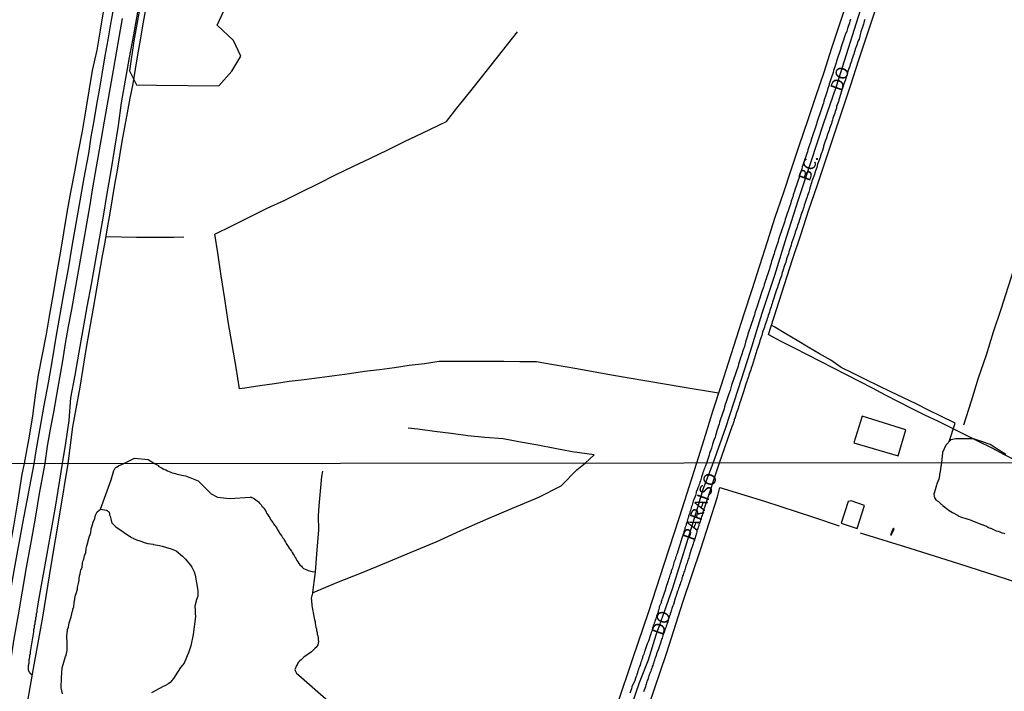
# Model space of a CAD drawing. Units: millimetres. Extents: x 190368 to 195186, y 1654891 to 1660437.
# Drawn here: x 192565 to 192762, y 1655402 to 1655536 of the extents above; entities that cross this region are included whole.
import ezdxf
from ezdxf.enums import TextEntityAlignment as Align

# ---------------------------------------------------------------- set-up
doc = ezdxf.new("R2010")
doc.units = ezdxf.units.MM
for name, color, linetype in [('V-BANHADO', 102, 'Continuous'), ('V-EDIFICACAO', 7, 'Continuous'), ('V-EIXO_DE_LOGRADOURO', 3, 'Continuous'), ('V-LAGOA', 150, 'Continuous'), ('V-LOTE', 1, 'Continuous'), ('V-NOME_DOS_LOGRADOUROS', 7, 'Continuous'), ('V-QUADRA', 21, 'Continuous'), ('V-REFERENCIA', 74, 'Continuous'), ('V-TESTADA', 5, 'Continuous'), ('V-VALETA', 173, 'Continuous'), ('X-LIMITE_1000', 7, 'Continuous')]:
    doc.layers.add(name, color=color, linetype=linetype)

msp = doc.modelspace()

# ---------------------------------------------------------------- linework, layer by layer
at = {"layer": 'V-BANHADO'}
msp.add_lwpolyline([(192589.64, 1655541.13), (192587.94, 1655531.83), (192587.08, 1655525.87), (192588.52, 1655523.04), (192592.49, 1655522.97), (192604.94, 1655522.83), (192607.53, 1655525.8), (192609.34, 1655528.77), (192607.87, 1655531.9), (192604.63, 1655534.98), (192606.01, 1655537.96)], dxfattribs=at)
at = {"layer": 'V-EDIFICACAO'}
for points in [[(192733.56, 1655456.76), (192731.89, 1655451.44), (192740.69, 1655448.84), (192742.27, 1655454.07), (192733.56, 1655456.76)], [(192731.35, 1655439.83), (192730.7, 1655439.7), (192729.33, 1655435.37), (192732.51, 1655434.35), (192734.02, 1655438.92), (192731.35, 1655439.83)], [(192739.75, 1655434.32), (192739.18, 1655433.06), (192739.34, 1655432.96), (192739.93, 1655434.22), (192739.79, 1655434.32)]]:
    msp.add_lwpolyline(points, close=True, dxfattribs=at)
at = {"layer": 'V-EIXO_DE_LOGRADOURO'}
msp.add_lwpolyline([(192687.45, 1655398.84), (192689.03, 1655403.53), (192690.8, 1655408.06), (192692.36, 1655413.07), (192694.05, 1655417.72), (192695.72, 1655422.43), (192697.22, 1655427.38), (192698.74, 1655432.31), (192700.26, 1655437.24), (192701.78, 1655442.17), (192703.76, 1655447.4), (192706.29, 1655454.52), (192708.75, 1655462.15), (192711.21, 1655469.78), (192713.55, 1655477.41), (192716.08, 1655484.99), (192718.42, 1655492.57), (192720.81, 1655500.15), (192723.32, 1655507.7), (192725.83, 1655515.25), (192728.39, 1655522.8), (192730.8, 1655530.38), (192733.21, 1655537.96)], dxfattribs=at)
at = {"layer": 'V-LAGOA'}
for points in [[(192762.25, 1655449.11), (192760.64, 1655450.15), (192759.08, 1655451.1), (192757.41, 1655451.71), (192755.75, 1655452.24), (192754, 1655452.25), (192752.25, 1655452.26), (192751.28, 1655452.08), (192750.24, 1655451.02), (192749.55, 1655449.52), (192749.38, 1655447.43), (192749.3, 1655447.1), (192749.29, 1655446.9), (192749.23, 1655446.84), (192749.19, 1655446.21), (192749.04, 1655445.34), (192748.99, 1655445.21), (192748.97, 1655444.92), (192748.82, 1655444.19), (192748.44, 1655443.25), (192748.39, 1655443.01), (192748.37, 1655442.97), (192748.13, 1655442.05), (192747.86, 1655441.2), (192747.94, 1655440.77), (192748.01, 1655440.43), (192748.27, 1655440.07), (192748.37, 1655439.96), (192748.42, 1655439.94), (192748.5, 1655439.85), (192748.8, 1655439.72), (192749.4, 1655439.15), (192749.53, 1655439.06), (192749.55, 1655438.98), (192749.67, 1655438.89), (192749.7, 1655438.89), (192750.59, 1655438.16), (192750.94, 1655437.93), (192751.28, 1655437.74), (192751.56, 1655437.55), (192751.58, 1655437.55), (192752.56, 1655436.97), (192752.63, 1655436.95), (192752.71, 1655436.88), (192752.8, 1655436.84), (192752.86, 1655436.8), (192753.16, 1655436.65), (192754.45, 1655436.29), (192754.49, 1655436.26), (192754.91, 1655436.11), (192755.34, 1655435.96), (192755.72, 1655435.81), (192756.11, 1655435.69), (192757.59, 1655435.08), (192757.6, 1655435.09), (192757.73, 1655435.04), (192757.99, 1655434.94), (192758.37, 1655434.79), (192758.76, 1655434.55), (192759.14, 1655434.4), (192759.23, 1655434.38), (192760.34, 1655433.89), (192760.68, 1655433.76), (192761.07, 1655433.63), (192761.45, 1655433.49), (192761.83, 1655433.38), (192762.07, 1655433.31)], [(192573.73, 1655401.24), (192573.44, 1655402.47), (192573.52, 1655404.43), (192573.67, 1655406.49), (192574.32, 1655408.71), (192574.42, 1655408.91), (192574.42, 1655408.98), (192574.64, 1655409.96), (192574.63, 1655410.22), (192574.62, 1655410.95), (192574.62, 1655411.26), (192574.62, 1655411.93), (192574.6, 1655412.23), (192574.57, 1655412.91), (192574.65, 1655413.25), (192574.7, 1655414.11), (192574.89, 1655414.58), (192575.06, 1655415.48), (192575.47, 1655416.65), (192575.73, 1655417.87), (192575.75, 1655417.95), (192575.75, 1655418.19), (192575.97, 1655418.64), (192576.07, 1655419.49), (192576.09, 1655419.94), (192576.18, 1655420.15), (192576.18, 1655420.35), (192576.3, 1655420.99), (192576.44, 1655421.33), (192576.73, 1655422.19), (192576.68, 1655422.52), (192576.82, 1655423.08), (192576.88, 1655423.3), (192577.03, 1655423.98), (192577.04, 1655424.24), (192577.09, 1655424.88), (192577.22, 1655425.26), (192577.35, 1655426.07), (192577.64, 1655426.54), (192577.71, 1655427.4), (192577.74, 1655427.5), (192577.78, 1655427.63), (192577.86, 1655427.93), (192577.95, 1655428.21), (192578.14, 1655428.89), (192578.35, 1655429.53), (192578.44, 1655430.26), (192578.5, 1655430.66), (192578.63, 1655431.07), (192578.82, 1655431.8), (192578.82, 1655431.84), (192579.1, 1655432.82), (192579.39, 1655433.45), (192579.47, 1655434.28), (192579.62, 1655434.83), (192579.83, 1655435.56), (192580.21, 1655436.32), (192580.29, 1655437.01), (192580.45, 1655437.29), (192580.51, 1655437.37), (192580.64, 1655437.67), (192581.33, 1655438.17), (192582.5, 1655437.99), (192582.65, 1655437.95), (192582.97, 1655437.65), (192583.01, 1655437.59), (192583.1, 1655437.31), (192583.12, 1655437.05), (192583.22, 1655436.76), (192583.35, 1655436.24), (192583.59, 1655435.4), (192583.62, 1655435.39), (192584.4, 1655434.63), (192587.51, 1655432.55), (192587.82, 1655432.37), (192587.91, 1655432.31), (192588.7, 1655432.01), (192589, 1655431.94), (192589.55, 1655431.75), (192590.03, 1655431.53), (192590.79, 1655431.31), (192591.3, 1655431.24), (192591.82, 1655431.2), (192591.89, 1655431.14), (192593.1, 1655430.9), (192593.61, 1655430.79), (192594.32, 1655430.57), (192595.45, 1655430.26), (192596.45, 1655429.87), (192597.69, 1655428.77), (192597.94, 1655428.51), (192598.29, 1655428.17), (192598.91, 1655427.46), (192599.27, 1655426.99), (192599.46, 1655426.82), (192599.58, 1655426.57), (192600, 1655425.65), (192600.22, 1655424.98), (192600.74, 1655421.95), (192600.74, 1655420.78), (192600.74, 1655420.78), (192600.41, 1655419.91), (192600.42, 1655419.81), (192600.17, 1655418.82), (192600.23, 1655417.91), (192600.21, 1655417.72), (192600.23, 1655417.31), (192600.27, 1655416.74), (192599.85, 1655413.1), (192599.35, 1655410.88), (192598.93, 1655409.68), (192598.05, 1655407.42), (192597.32, 1655406.53), (192595.88, 1655404.35), (192595.26, 1655403.52), (192594.98, 1655403.32), (192594.76, 1655403.17), (192594.27, 1655402.91), (192593.7, 1655402.63), (192592.37, 1655401.9), (192591.47, 1655401.48)]]:
    msp.add_lwpolyline(points, dxfattribs=at)
at = {"layer": 'V-LOTE'}
for points in [[(192714.78, 1655473.13), (192716.39, 1655478.12), (192718, 1655483.11), (192719.63, 1655488.1), (192721.26, 1655493.09), (192722.89, 1655498.08), (192724.57, 1655503.07), (192726.25, 1655508.06), (192727.9, 1655513.05), (192729.62, 1655518.04), (192731.25, 1655523.05), (192732.88, 1655528.06), (192734.51, 1655533.07), (192736.21, 1655538.08), (192737.87, 1655543.11), (192739.5, 1655548.14), (192741.16, 1655553.17), (192742.82, 1655558.2), (192743.73, 1655560.62)], [(192730.62, 1655540.04), (192729.01, 1655535.2), (192727.4, 1655530.36), (192725.86, 1655525.52), (192724.2, 1655520.68), (192722.57, 1655515.84), (192720.96, 1655511), (192719.35, 1655506.16), (192717.77, 1655501.32), (192716.07, 1655496.5), (192714.53, 1655491.68), (192712.99, 1655486.86), (192711.45, 1655482.04), (192709.91, 1655477.22), (192708.37, 1655472.4), (192706.83, 1655467.58), (192705.25, 1655462.76), (192703.67, 1655457.94), (192702.23, 1655453.12), (192700.39, 1655447.4)], [(192574.83, 1655447.31), (192575.8, 1655454.68), (192577.23, 1655462.59), (192578.49, 1655470.5), (192579.92, 1655478.41), (192581.71, 1655488.87), (192582.24, 1655491.62), (192582.73, 1655494.49), (192583.22, 1655497.36), (192583.71, 1655500.23), (192584.2, 1655503.1), (192584.69, 1655505.97), (192585.18, 1655508.84), (192585.67, 1655511.71), (192586.16, 1655514.58), (192586.7, 1655517.47), (192587.26, 1655520.36), (192587.82, 1655523.25), (192588.31, 1655526.16), (192588.8, 1655529.07), (192589.29, 1655531.98), (192589.78, 1655534.89), (192590.31, 1655537.8)], [(192704.79, 1655461.37), (192697.56, 1655462.57), (192690.5, 1655463.81), (192683.41, 1655465.01), (192676.53, 1655466.28), (192669.51, 1655467.48), (192668.42, 1655467.66), (192665.14, 1655467.65), (192661.92, 1655467.73), (192658.65, 1655467.72), (192655.43, 1655467.75), (192652.2, 1655467.74), (192648.97, 1655467.73), (192646.03, 1655467.29), (192643.01, 1655466.92), (192640.09, 1655466.49), (192637.1, 1655466.06), (192634.06, 1655465.7), (192631.09, 1655465.26), (192628.07, 1655464.87), (192625.05, 1655464.48), (192622.03, 1655464.09), (192619.01, 1655463.7), (192616.06, 1655463.29), (192613.18, 1655462.85), (192610.17, 1655462.42), (192609.06, 1655462.27), (192608.42, 1655466.52), (192607.63, 1655471.11), (192606.84, 1655475.7), (192606.17, 1655480.29), (192605.45, 1655484.88), (192604.76, 1655489.45), (192604.14, 1655493.22), (192607.72, 1655494.92), (192611.18, 1655496.65), (192614.64, 1655498.38), (192618.12, 1655500.01), (192621.46, 1655501.67), (192624.87, 1655503.35), (192628.29, 1655505.03), (192631.73, 1655506.71), (192635.26, 1655508.37), (192638.7, 1655510.03), (192642.09, 1655511.71), (192645.57, 1655513.39), (192649.05, 1655515.07), (192650.49, 1655515.74), (192652.51, 1655518.42), (192655.6, 1655522.21), (192658.64, 1655526.05), (192661.68, 1655529.89), (192664.64, 1655533.63)], [(192582.43, 1655492.73), (192588.51, 1655492.62), (192595.98, 1655492.6), (192597.95, 1655492.65)], [(192714.78, 1655473.13), (192717.25, 1655471.77), (192719.97, 1655470.47), (192722.55, 1655469.13), (192725.13, 1655467.79), (192727.73, 1655466.45), (192730.33, 1655465.11), (192732.93, 1655463.77), (192735.53, 1655462.43), (192738.13, 1655461.09), (192740.73, 1655459.75), (192743.33, 1655458.41), (192746.01, 1655457.09), (192748.69, 1655455.77), (192751.37, 1655454.45), (192754.05, 1655453.13), (192756.73, 1655451.81), (192759.41, 1655450.49), (192761.94, 1655449.14), (192773.8, 1655443.12)], [(192566.09, 1655396.06), (192567.93, 1655406.34), (192569.77, 1655416.62), (192571.48, 1655426.9), (192573.19, 1655437.18), (192574.83, 1655447.31)], [(192700.39, 1655447.4), (192696.93, 1655436.54), (192693.88, 1655427.11), (192690.83, 1655417.68), (192687.66, 1655408.29), (192684.49, 1655398.9), (192681.36, 1655389.51), (192678.31, 1655379.96), (192675.14, 1655370.53), (192671.97, 1655361.1), (192668.88, 1655351.63), (192666.44, 1655344.12), (192663.43, 1655334.85), (192660.42, 1655325.54), (192657.41, 1655316.23), (192654.4, 1655306.92), (192651.39, 1655297.89), (192648.38, 1655288.86), (192645.37, 1655279.79), (192642.36, 1655270.56)], [(192653.93, 1655285.72), (192656.93, 1655294.83), (192660.27, 1655305.19), (192663.61, 1655315.55), (192666.95, 1655325.91), (192670.29, 1655336.27), (192673.75, 1655346.55), (192677.13, 1655357.03), (192680.64, 1655367.51), (192684.02, 1655378.03), (192687.4, 1655388.55), (192690.91, 1655398.95), (192694.42, 1655409.35), (192697.76, 1655419.79), (192701.31, 1655430.23), (192704.61, 1655440.67), (192705.11, 1655442.53)], [(192705.11, 1655442.53), (192714.04, 1655439.78), (192723.81, 1655436.58), (192728.9, 1655434.88)], [(192733.12, 1655433.46), (192743.05, 1655430.38), (192752.77, 1655427.3), (192762.49, 1655424.22), (192771.8, 1655421.06), (192779.25, 1655419)]]:
    msp.add_lwpolyline(points, dxfattribs=at)
at = {"layer": 'V-QUADRA'}
for points in [[(192731.18, 1655536.17), (192731.06, 1655535.79), (192730.97, 1655535.47), (192730.57, 1655534.3), (192730.44, 1655533.81), (192730.12, 1655533.03), (192729.93, 1655532.48), (192729.8, 1655532.01), (192729.68, 1655531.63), (192729.55, 1655531.25), (192729.42, 1655530.87), (192729.29, 1655530.48), (192729.17, 1655530.1), (192729.04, 1655529.72), (192728.94, 1655529.34), (192728.81, 1655528.96), (192728.68, 1655528.57), (192728.55, 1655528.19), (192728.43, 1655527.81), (192728.32, 1655527.43), (192728.21, 1655527.05), (192728.09, 1655526.67), (192727.96, 1655526.28), (192727.83, 1655525.9), (192727.7, 1655525.52), (192727.58, 1655525.14), (192727.45, 1655524.76), (192727.32, 1655524.37), (192727.22, 1655523.99), (192727.09, 1655523.61), (192726.96, 1655523.23), (192726.92, 1655523.08), (192726.62, 1655522.13), (192726.52, 1655521.76), (192726.22, 1655520.81), (192726.03, 1655520.28), (192725.9, 1655519.79), (192725.77, 1655519.41), (192725.65, 1655519.03), (192725.52, 1655518.65), (192725.39, 1655518.26), (192725.26, 1655517.84), (192725.14, 1655517.46), (192725.01, 1655517.08), (192724.88, 1655516.7), (192724.75, 1655516.31), (192724.63, 1655515.93), (192724.5, 1655515.55), (192724.37, 1655515.17), (192724.25, 1655514.79), (192724.12, 1655514.4), (192723.99, 1655514.02), (192723.86, 1655513.64), (192723.74, 1655513.26), (192723.7, 1655513.07), (192723.35, 1655512.03), (192723.27, 1655511.71), (192722.87, 1655510.67), (192722.7, 1655510.08), (192722.57, 1655509.69), (192722.46, 1655509.31), (192722.34, 1655508.93), (192722.21, 1655508.55), (192722.06, 1655508.17), (192721.95, 1655507.79), (192721.83, 1655507.4), (192721.7, 1655507.02), (192721.57, 1655506.64), (192721.45, 1655506.26), (192721.32, 1655505.88), (192721.19, 1655505.49), (192721.06, 1655505.11), (192720.98, 1655504.73), (192720.85, 1655504.35), (192720.72, 1655503.97), (192720.6, 1655503.59), (192720.47, 1655503.2), (192720.34, 1655502.82), (192720.22, 1655502.44), (192720.09, 1655502.06), (192720.07, 1655501.99), (192719.77, 1655501.04), (192719.73, 1655500.85), (192719.37, 1655499.81), (192719.37, 1655499.81), (192719.2, 1655499.22), (192719.05, 1655498.83), (192718.92, 1655498.45), (192718.8, 1655498.07), (192718.67, 1655497.69), (192718.54, 1655497.31), (192718.41, 1655496.92), (192718.29, 1655496.54), (192718.16, 1655496.16), (192718.05, 1655495.78), (192717.92, 1655495.4), (192717.8, 1655495.01), (192717.67, 1655494.63), (192717.54, 1655494.25), (192717.41, 1655493.87), (192717.29, 1655493.49), (192717.16, 1655493.11), (192717.1, 1655492.91), (192716.84, 1655492.13), (192716.74, 1655491.73), (192716.4, 1655490.77), (192716.21, 1655490.2), (192716.04, 1655489.67), (192715.91, 1655489.29), (192715.78, 1655488.91), (192715.66, 1655488.52), (192715.57, 1655488.14), (192715.44, 1655487.76), (192715.36, 1655487.38), (192715.23, 1655487), (192715.08, 1655486.61), (192714.98, 1655486.23), (192714.85, 1655485.85), (192714.72, 1655485.47), (192714.59, 1655485.09), (192714.47, 1655484.7), (192714.32, 1655484.28), (192714.21, 1655483.9), (192714.09, 1655483.52), (192713.96, 1655483.14), (192713.87, 1655482.75), (192713.83, 1655482.6), (192713.53, 1655481.84), (192713.39, 1655481.54), (192713.07, 1655480.38), (192712.88, 1655479.84), (192712.75, 1655479.36), (192712.62, 1655478.98), (192712.49, 1655478.6), (192712.37, 1655478.21), (192712.24, 1655477.83), (192712.11, 1655477.45), (192711.98, 1655477.07), (192711.86, 1655476.69), (192711.73, 1655476.3), (192711.6, 1655475.88), (192711.48, 1655475.5), (192711.35, 1655475.12), (192711.22, 1655474.73), (192711.09, 1655474.35), (192710.97, 1655473.97), (192710.84, 1655473.59), (192710.71, 1655473.21), (192710.61, 1655472.83), (192710.48, 1655472.44), (192710.35, 1655472.06), (192710.31, 1655471.87), (192709.99, 1655470.75), (192709.82, 1655470.21), (192709.76, 1655470.04), (192709.42, 1655469.01), (192709.23, 1655468.47), (192709.1, 1655467.99), (192708.97, 1655467.61), (192708.84, 1655467.22), (192708.72, 1655466.8), (192708.59, 1655466.42), (192708.46, 1655466.04), (192708.34, 1655465.65), (192708.21, 1655465.27), (192708.08, 1655464.89), (192707.95, 1655464.51), (192707.83, 1655464.13), (192707.7, 1655463.75), (192707.57, 1655463.36), (192707.44, 1655462.98), (192707.38, 1655462.71), (192707.17, 1655461.91), (192706.94, 1655461.41), (192706.79, 1655461.09), (192706.36, 1655459.67), (192706.17, 1655459.12), (192706.04, 1655458.65), (192705.92, 1655458.27), (192705.79, 1655457.89), (192705.66, 1655457.51), (192705.54, 1655457.13), (192705.41, 1655456.75), (192705.28, 1655456.36), (192705.15, 1655455.98), (192705.15, 1655455.98), (192705.03, 1655455.6), (192704.92, 1655455.22), (192704.81, 1655454.84), (192704.69, 1655454.45), (192704.58, 1655454.07), (192704.45, 1655453.69), (192704.33, 1655453.31), (192704.2, 1655452.93), (192704.12, 1655452.54), (192704.1, 1655452.44), (192703.84, 1655451.78), (192703.63, 1655451.19), (192703.63, 1655451.16), (192703.39, 1655450.38), (192703.2, 1655449.85), (192703.05, 1655449.36), (192702.93, 1655448.98), (192702.8, 1655448.6), (192702.67, 1655448.22), (192702.39, 1655447.4), (192702.2, 1655446.84), (192702.07, 1655446.58), (192702.01, 1655446.33), (192701.88, 1655446.03), (192701.82, 1655445.77), (192701.71, 1655445.52), (192701.63, 1655445.22), (192701.54, 1655444.96), (192701.43, 1655444.66), (192701.33, 1655444.4), (192701.26, 1655444.11), (192701.2, 1655443.85), (192701.09, 1655443.55), (192700.99, 1655443.29), (192700.9, 1655442.99), (192700.79, 1655442.7), (192700.71, 1655442.44), (192700.58, 1655442.05), (192700.37, 1655441.56), (192700.34, 1655441.46), (192700.3, 1655441.22), (192700.19, 1655440.94), (192699.77, 1655439.81), (192699.77, 1655439.79), (192699.7, 1655439.53), (192699.62, 1655439.28), (192699.53, 1655438.98), (192699.45, 1655438.72), (192699.36, 1655438.46), (192699.3, 1655438.21), (192699.19, 1655437.91), (192699.1, 1655437.65), (192699.06, 1655437.4), (192698.96, 1655437.1), (192698.85, 1655436.84), (192698.8, 1655436.58), (192698.72, 1655436.33), (192698.59, 1655436.03), (192698.55, 1655435.77), (192698.48, 1655435.52), (192698.38, 1655435.22), (192698.33, 1655434.96), (192698.23, 1655434.7), (192698.12, 1655434.45), (192698.08, 1655434.15), (192697.97, 1655433.89), (192697.86, 1655433.64), (192697.82, 1655433.34), (192697.72, 1655433.08), (192697.63, 1655432.82), (192697.48, 1655432.4), (192697.08, 1655431.05), (192697.03, 1655430.86), (192696.92, 1655430.47), (192696.54, 1655429.34), (192696.54, 1655429.32), (192696.45, 1655429.06), (192696.37, 1655428.81), (192696.24, 1655428.51), (192696.24, 1655428.51), (192696.2, 1655428.25), (192696.09, 1655428), (192695.98, 1655427.7), (192695.92, 1655427.44), (192695.81, 1655427.18), (192695.75, 1655426.93), (192695.66, 1655426.63), (192695.6, 1655426.37), (192695.51, 1655426.12), (192695.39, 1655425.82), (192695.34, 1655425.56), (192695.22, 1655425.26), (192695.11, 1655425.01), (192695, 1655424.71), (192694.94, 1655424.45), (192694.83, 1655424.15), (192694.75, 1655423.89), (192694.68, 1655423.64), (192694.55, 1655423.29), (192694.43, 1655422.91), (192694.07, 1655421.74), (192693.98, 1655421.39), (192693.62, 1655420.41), (192693.59, 1655420.31), (192693.51, 1655420.05), (192693.38, 1655419.75), (192693.34, 1655419.49), (192693.21, 1655419.19), (192693.1, 1655418.9), (192692.99, 1655418.64), (192692.97, 1655418.38), (192692.91, 1655418.13), (192692.78, 1655417.83), (192692.74, 1655417.57), (192692.61, 1655417.27), (192692.52, 1655417.01), (192692.44, 1655416.76), (192692.35, 1655416.5), (192692.27, 1655416.25), (192692.14, 1655415.95), (192692.1, 1655415.69), (192691.97, 1655415.39), (192691.88, 1655415.13), (192691.75, 1655414.88), (192691.71, 1655414.62), (192691.61, 1655414.37), (192691.54, 1655414.07), (192691.48, 1655413.81), (192691.37, 1655413.51), (192691.28, 1655413.25), (192691.16, 1655412.87), (192690.8, 1655411.78), (192690.73, 1655411.65), (192690.58, 1655411.25), (192690.18, 1655410.07), (192690.15, 1655410.01), (192690.05, 1655409.71), (192689.98, 1655409.45), (192689.87, 1655409.2), (192689.77, 1655408.9), (192689.66, 1655408.64), (192689.62, 1655408.38), (192689.51, 1655408.13), (192689.4, 1655407.83), (192689.32, 1655407.57), (192689.23, 1655407.32), (192689.13, 1655407.02), (192689.02, 1655406.76), (192688.96, 1655406.5), (192688.85, 1655406.25), (192688.74, 1655405.95), (192688.66, 1655405.69), (192688.64, 1655405.44), (192688.51, 1655405.14), (192688.4, 1655404.88), (192688.29, 1655404.62), (192688.21, 1655404.37), (192688.08, 1655403.94), (192687.51, 1655402.68), (192687.5, 1655402.66), (192687.4, 1655402.27), (192687.1, 1655401.4)], [(192734.09, 1655536.13), (192733.96, 1655535.79), (192733.83, 1655535.45), (192733.79, 1655535.21), (192733.73, 1655535), (192733.73, 1655534.96), (192733.69, 1655534.81), (192733.67, 1655534.75), (192733.6, 1655534.62), (192733.62, 1655534.6), (192733.29, 1655533.64), (192733.22, 1655533.37), (192732.9, 1655532.16), (192732.73, 1655531.84), (192732.6, 1655531.54), (192732.5, 1655531.21), (192732.37, 1655530.87), (192732.29, 1655530.53), (192732.16, 1655530.19), (192732.03, 1655529.85), (192731.95, 1655529.51), (192731.84, 1655529.17), (192731.71, 1655528.83), (192731.59, 1655528.49), (192731.48, 1655528.15), (192731.38, 1655527.81), (192731.27, 1655527.47), (192731.14, 1655527.13), (192731.06, 1655526.79), (192730.95, 1655526.45), (192730.82, 1655526.11), (192730.82, 1655526.11), (192730.69, 1655525.77), (192730.61, 1655525.44), (192730.51, 1655525.1), (192730.38, 1655524.76), (192730.25, 1655524.42), (192730.17, 1655524.08), (192730.06, 1655523.74), (192729.93, 1655523.4), (192729.83, 1655523.06), (192729.68, 1655522.59), (192729.4, 1655521.81), (192729.36, 1655521.57), (192729.21, 1655521.11), (192728.9, 1655520.24), (192728.85, 1655520.09), (192728.77, 1655519.75), (192728.66, 1655519.41), (192728.53, 1655519.07), (192728.43, 1655518.73), (192728.38, 1655518.39), (192728.26, 1655518.05), (192728.13, 1655517.71), (192728.04, 1655517.37), (192727.94, 1655517.03), (192727.81, 1655516.7), (192727.68, 1655516.36), (192727.58, 1655516.02), (192727.49, 1655515.68), (192727.37, 1655515.34), (192727.24, 1655515), (192727.13, 1655514.66), (192727.03, 1655514.32), (192726.92, 1655513.98), (192726.79, 1655513.64), (192726.66, 1655513.3), (192726.54, 1655512.96), (192726.47, 1655512.66), (192726.32, 1655512.26), (192726.16, 1655511.77), (192725.82, 1655510.78), (192725.77, 1655510.59), (192725.52, 1655509.71), (192725.46, 1655509.57), (192725.33, 1655509.23), (192725.2, 1655508.89), (192725.12, 1655508.55), (192724.99, 1655508.21), (192724.88, 1655507.87), (192724.75, 1655507.53), (192724.63, 1655507.19), (192724.52, 1655506.85), (192724.44, 1655506.51), (192724.31, 1655506.17), (192724.18, 1655505.83), (192724.1, 1655505.49), (192723.99, 1655505.15), (192723.86, 1655504.82), (192723.74, 1655504.48), (192723.61, 1655504.14), (192723.5, 1655503.8), (192723.42, 1655503.46), (192723.29, 1655503.12), (192723.21, 1655502.78), (192723.08, 1655502.44), (192722.97, 1655502.1), (192722.85, 1655501.59), (192722.57, 1655500.93), (192722.51, 1655500.66), (192722.36, 1655500.15), (192722.06, 1655499.32), (192721.96, 1655498.96), (192721.85, 1655498.62), (192721.74, 1655498.28), (192721.64, 1655497.98), (192721.53, 1655497.65), (192721.43, 1655497.31), (192721.3, 1655496.97), (192721.19, 1655496.63), (192721.09, 1655496.29), (192720.96, 1655495.95), (192720.85, 1655495.61), (192720.72, 1655495.27), (192720.62, 1655494.93), (192720.51, 1655494.59), (192720.41, 1655494.25), (192720.28, 1655493.91), (192720.17, 1655493.57), (192720.09, 1655493.23), (192719.96, 1655492.85), (192719.83, 1655492.44), (192719.43, 1655491.39), (192719.32, 1655490.98), (192719.01, 1655490.07), (192718.98, 1655489.97), (192718.88, 1655489.63), (192718.8, 1655489.29), (192718.69, 1655488.95), (192718.56, 1655488.61), (192718.43, 1655488.27), (192718.33, 1655487.93), (192718.33, 1655487.93), (192718.24, 1655487.59), (192718.12, 1655487.25), (192717.99, 1655486.91), (192717.9, 1655486.57), (192717.78, 1655486.23), (192717.67, 1655485.89), (192717.56, 1655485.55), (192717.48, 1655485.21), (192717.39, 1655484.87), (192717.27, 1655484.54), (192717.14, 1655484.2), (192717.01, 1655483.86), (192716.95, 1655483.52), (192716.82, 1655483.18), (192716.69, 1655482.84), (192716.59, 1655482.5), (192716.44, 1655482.03), (192716.08, 1655481.08), (192715.97, 1655480.59), (192715.62, 1655479.59), (192715.55, 1655479.32), (192715.42, 1655478.98), (192715.32, 1655478.64), (192715.19, 1655478.3), (192715.1, 1655477.96), (192714.98, 1655477.62), (192714.87, 1655477.28), (192714.76, 1655476.94), (192714.66, 1655476.6), (192714.53, 1655476.3), (192714.45, 1655475.96), (192714.32, 1655475.63), (192714.21, 1655475.29), (192714.09, 1655474.95), (192714, 1655474.61), (192713.89, 1655474.27), (192713.77, 1655473.93), (192713.64, 1655473.59), (192713.53, 1655473.25), (192713.45, 1655472.91), (192713.32, 1655472.57), (192713.21, 1655472.23), (192713.11, 1655471.89), (192713, 1655471.55), (192712.88, 1655471.15), (192712.75, 1655470.74), (192712.41, 1655469.79), (192712.35, 1655469.52), (192712.09, 1655468.64), (192712.03, 1655468.41), (192711.9, 1655468.07), (192711.79, 1655467.73), (192711.71, 1655467.39), (192711.58, 1655467.06), (192711.46, 1655466.72), (192711.37, 1655466.38), (192711.26, 1655466.04), (192711.14, 1655465.7), (192711.01, 1655465.36), (192710.9, 1655465.02), (192710.8, 1655464.68), (192710.69, 1655464.34), (192710.56, 1655464), (192710.5, 1655463.7), (192710.37, 1655463.36), (192710.24, 1655462.96), (192710.1, 1655462.52), (192709.72, 1655461.47), (192709.61, 1655461.07), (192709.29, 1655460.03), (192709.29, 1655460.01), (192709.12, 1655459.67), (192709.04, 1655459.33), (192708.93, 1655458.99), (192708.82, 1655458.65), (192708.72, 1655458.32), (192708.59, 1655457.98), (192708.46, 1655457.64), (192708.38, 1655457.3), (192708.27, 1655456.96), (192708.17, 1655456.62), (192708.15, 1655456.55), (192708.1, 1655456.45), (192708.08, 1655456.4), (192708.08, 1655456.28), (192708.04, 1655456.23), (192707.97, 1655456.13), (192707.95, 1655455.87), (192707.87, 1655455.74), (192707.83, 1655455.57), (192707.83, 1655455.56), (192707.83, 1655455.47), (192707.76, 1655455.36), (192707.74, 1655455.3), (192707.7, 1655455.22), (192707.68, 1655455.02), (192707.63, 1655455.02), (192707.57, 1655454.92), (192707.57, 1655454.84), (192704.98, 1655447.4), (192701.97, 1655438.34), (192701.88, 1655438.27), (192701.86, 1655438.21), (192701.84, 1655438.08), (192701.82, 1655438.01), (192701.8, 1655437.95), (192701.75, 1655437.87), (192701.75, 1655437.74), (192701.71, 1655437.61), (192701.65, 1655437.4), (192701.62, 1655437.18), (192701.52, 1655436.93), (192701.45, 1655436.71), (192701.37, 1655436.46), (192701.28, 1655436.2), (192701.24, 1655435.99), (192701.13, 1655435.73), (192701.07, 1655435.52), (192700.98, 1655435.3), (192700.9, 1655435.05), (192700.86, 1655434.83), (192700.77, 1655434.58), (192700.68, 1655434.32), (192700.62, 1655434.11), (192700.51, 1655433.85), (192700.47, 1655433.64), (192700.39, 1655433.42), (192700.34, 1655433.17), (192700.3, 1655432.95), (192700.21, 1655432.7), (192700.13, 1655432.44), (192700.04, 1655432.23), (192700, 1655431.97), (192699.92, 1655431.76), (192699.85, 1655431.54), (192699.74, 1655431.29), (192699.68, 1655431.05), (192699.23, 1655429.75), (192699.19, 1655429.64), (192698.93, 1655428.77), (192698.89, 1655428.42), (192698.78, 1655428.17), (192698.7, 1655427.95), (192698.63, 1655427.7), (192698.55, 1655427.44), (192698.48, 1655427.23), (192698.38, 1655426.97), (192698.29, 1655426.76), (192698.25, 1655426.54), (192698.16, 1655426.29), (192698.08, 1655426.07), (192697.99, 1655425.82), (192697.91, 1655425.56), (192697.82, 1655425.35), (192697.74, 1655425.09), (192697.65, 1655424.88), (192697.61, 1655424.66), (192697.52, 1655424.41), (192697.46, 1655424.19), (192697.39, 1655423.94), (192697.31, 1655423.68), (192697.22, 1655423.47), (192697.14, 1655423.21), (192697.05, 1655423), (192697.01, 1655422.78), (192696.9, 1655422.53), (192696.82, 1655422.31), (192696.75, 1655422.06), (192696.63, 1655421.82), (192696.26, 1655420.65), (192696.18, 1655420.37), (192695.79, 1655419.15), (192695.69, 1655418.83), (192695.58, 1655418.55), (192695.51, 1655418.3), (192695.43, 1655418.04), (192695.37, 1655417.83), (192695.26, 1655417.57), (192695.17, 1655417.36), (192695.13, 1655417.14), (192695.04, 1655416.89), (192694.96, 1655416.67), (192694.87, 1655416.42), (192694.79, 1655416.16), (192694.77, 1655415.95), (192694.66, 1655415.69), (192694.57, 1655415.48), (192694.53, 1655415.26), (192694.43, 1655415.01), (192694.36, 1655414.79), (192694.28, 1655414.54), (192694.17, 1655414.28), (192694.1, 1655414.07), (192694.02, 1655413.81), (192693.93, 1655413.6), (192693.89, 1655413.38), (192693.79, 1655413.13), (192693.68, 1655412.91), (192693.63, 1655412.66), (192693.53, 1655412.4), (192693.53, 1655412.4), (192693.44, 1655412.19), (192693.38, 1655411.93), (192693.31, 1655411.72), (192693.3, 1655411.61), (192692.89, 1655410.43), (192692.87, 1655410.37), (192692.44, 1655409.24), (192692.33, 1655408.92), (192692.22, 1655408.6), (192692.14, 1655408.38), (192692.05, 1655408.13), (192692.01, 1655407.91), (192691.88, 1655407.66), (192691.84, 1655407.4), (192691.75, 1655407.19), (192691.67, 1655406.93), (192691.58, 1655406.72), (192691.54, 1655406.5), (192691.44, 1655406.25), (192691.35, 1655406.03), (192691.28, 1655405.78), (192691.16, 1655405.52), (192691.07, 1655405.31), (192690.99, 1655405.05), (192690.92, 1655404.84), (192690.81, 1655404.62), (192690.77, 1655404.37), (192690.69, 1655404.15), (192690.56, 1655403.9), (192690.52, 1655403.64), (192690.43, 1655403.43), (192690.34, 1655403.17), (192690.3, 1655402.96), (192690.22, 1655402.74), (192690.2, 1655402.64), (192689.85, 1655401.69)]]:
    msp.add_lwpolyline(points, dxfattribs=at)
at = {"layer": 'V-REFERENCIA'}
for points in [[(192583.92, 1655538.49), (192583.33, 1655535.27), (192582.75, 1655532.05), (192582.17, 1655528.83), (192581.66, 1655525.61), (192581.1, 1655522.37), (192580.54, 1655519.13), (192580, 1655515.89), (192579.35, 1655512.65), (192578.88, 1655509.32), (192578.84, 1655509.01), (192577.99, 1655504.44), (192577.19, 1655499.89), (192576.39, 1655495.34), (192575.61, 1655490.79), (192574.83, 1655486.24), (192574.01, 1655481.69), (192573.19, 1655477.14), (192572.41, 1655472.59), (192571.63, 1655468.04), (192570.85, 1655463.49), (192570, 1655458.94), (192569.2, 1655454.41), (192568.4, 1655449.88), (192568.06, 1655447.68), (192567.98, 1655447.28)], [(192570.25, 1655447.31), (192570.73, 1655450.78), (192571.31, 1655454.2), (192571.97, 1655457.62), (192572.55, 1655461.04), (192573.16, 1655464.46), (192573.77, 1655467.88), (192574.33, 1655471.3), (192574.94, 1655474.72), (192575.55, 1655478.14), (192576.16, 1655481.56), (192576.77, 1655484.98), (192577.38, 1655488.4), (192577.97, 1655491.82), (192578.56, 1655495.24), (192579.15, 1655498.66), (192579.74, 1655502.08), (192580.33, 1655505.5), (192580.92, 1655508.92), (192581.51, 1655512.34), (192582.1, 1655515.76), (192582.69, 1655519.18), (192583.28, 1655522.6), (192583.93, 1655526.02), (192584.49, 1655529.46), (192585.12, 1655532.9), (192585.73, 1655536.34)], [(192567.98, 1655447.28), (192565.69, 1655435.36), (192564.06, 1655426.29), (192562.35, 1655416.33), (192560.64, 1655406.37), (192558.93, 1655396.41), (192557.26, 1655386.45), (192555.47, 1655376.62), (192553.68, 1655366.95), (192551.93, 1655356.67), (192550.09, 1655346.43), (192548.3, 1655336.15), (192546.55, 1655325.83), (192544.71, 1655315.63), (192543.3, 1655307.79)], [(192561.63, 1655397.92), (192562.51, 1655402.65), (192563.3, 1655407.46), (192564.07, 1655412.29), (192564.9, 1655417.08), (192565.73, 1655421.79), (192566.54, 1655426.5), (192567.39, 1655431.17), (192568.24, 1655435.96), (192569.12, 1655441.3), (192570.25, 1655447.31)]]:
    msp.add_lwpolyline(points, dxfattribs=at)
at = {"layer": 'V-TESTADA'}
for points in [[(192714.78, 1655473.13), (192716.39, 1655478.12), (192718, 1655483.11), (192719.63, 1655488.1), (192721.26, 1655493.09), (192722.89, 1655498.08), (192724.57, 1655503.07), (192726.25, 1655508.06), (192727.9, 1655513.05), (192729.62, 1655518.04), (192731.25, 1655523.05), (192732.88, 1655528.06), (192734.51, 1655533.07), (192736.21, 1655538.08), (192737.87, 1655543.11), (192739.5, 1655548.14), (192741.16, 1655553.17), (192742.82, 1655558.2), (192743.73, 1655560.62)], [(192730.62, 1655540.04), (192729.01, 1655535.2), (192727.4, 1655530.36), (192725.86, 1655525.52), (192724.2, 1655520.68), (192722.57, 1655515.84), (192720.96, 1655511), (192719.35, 1655506.16), (192717.77, 1655501.32), (192716.07, 1655496.5), (192714.53, 1655491.68), (192712.99, 1655486.86), (192711.45, 1655482.04), (192709.91, 1655477.22), (192708.37, 1655472.4), (192706.83, 1655467.58), (192705.25, 1655462.76), (192703.67, 1655457.94), (192702.23, 1655453.12), (192700.39, 1655447.4)], [(192574.83, 1655447.31), (192575.8, 1655454.68), (192577.23, 1655462.59), (192578.49, 1655470.5), (192579.92, 1655478.41), (192581.71, 1655488.87), (192582.24, 1655491.62), (192582.73, 1655494.49), (192583.22, 1655497.36), (192583.71, 1655500.23), (192584.2, 1655503.1), (192584.69, 1655505.97), (192585.18, 1655508.84), (192585.67, 1655511.71), (192586.16, 1655514.58), (192586.7, 1655517.47), (192587.26, 1655520.36), (192587.82, 1655523.25), (192588.31, 1655526.16), (192588.8, 1655529.07), (192589.29, 1655531.98), (192589.78, 1655534.89), (192590.31, 1655537.8)], [(192566.09, 1655396.06), (192567.93, 1655406.34), (192569.77, 1655416.62), (192571.48, 1655426.9), (192573.19, 1655437.18), (192574.83, 1655447.31)], [(192700.39, 1655447.4), (192696.93, 1655436.54), (192693.88, 1655427.11), (192690.83, 1655417.68), (192687.66, 1655408.29), (192684.49, 1655398.9), (192681.36, 1655389.51), (192678.31, 1655379.96), (192675.14, 1655370.53), (192671.97, 1655361.1), (192668.88, 1655351.63), (192666.44, 1655344.12), (192663.43, 1655334.85), (192660.42, 1655325.54), (192657.41, 1655316.23), (192654.4, 1655306.92), (192651.39, 1655297.89), (192648.38, 1655288.86), (192645.37, 1655279.79), (192642.36, 1655270.56)], [(192653.93, 1655285.72), (192656.93, 1655294.83), (192660.27, 1655305.19), (192663.61, 1655315.55), (192666.95, 1655325.91), (192670.29, 1655336.27), (192673.75, 1655346.55), (192677.13, 1655357.03), (192680.64, 1655367.51), (192684.02, 1655378.03), (192687.4, 1655388.55), (192690.91, 1655398.95), (192694.42, 1655409.35), (192697.76, 1655419.79), (192701.31, 1655430.23), (192704.61, 1655440.67), (192705.11, 1655442.53)]]:
    msp.add_lwpolyline(points, dxfattribs=at)
at = {"layer": 'V-VALETA'}
for points in [[(192566.14, 1655447.3), (192567.11, 1655452.8), (192567.77, 1655456.88), (192568.35, 1655460.96), (192568.89, 1655465.04), (192569.73, 1655469.1), (192570.5, 1655473.16), (192571.2, 1655477.22), (192571.9, 1655481.28), (192572.6, 1655485.34), (192573.3, 1655489.4), (192573.98, 1655493.46), (192574.66, 1655497.52), (192575.41, 1655501.58), (192576.16, 1655505.64), (192576.91, 1655509.7), (192577.68, 1655513.76), (192578.36, 1655517.82), (192579.04, 1655521.88), (192579.72, 1655525.94), (192580.63, 1655529.97), (192581.29, 1655534), (192581.95, 1655538.03)], [(192588.71, 1655537.57), (192587.89, 1655533.04), (192587.07, 1655528.51), (192586.25, 1655523.98), (192586.25, 1655523.98), (192585.43, 1655519.45), (192584.84, 1655514.92), (192584.12, 1655510.39), (192583.35, 1655505.86), (192582.58, 1655501.33), (192581.81, 1655496.8), (192581.04, 1655492.27), (192580.24, 1655487.74), (192579.42, 1655483.21), (192578.6, 1655478.66), (192577.8, 1655474.11), (192577, 1655469.56), (192576.15, 1655465.01), (192575.3, 1655460.46), (192574.98, 1655455.94), (192574.3, 1655451.42), (192573.62, 1655447.31)], [(192753.84, 1655455.04), (192755.36, 1655459.83), (192756.79, 1655464.45), (192758.35, 1655469.04), (192759.79, 1655473.63), (192761.29, 1655478.22), (192762.75, 1655482.81), (192764.21, 1655487.4), (192765.67, 1655491.99), (192767.13, 1655496.58), (192768.59, 1655501.17), (192770.09, 1655505.76), (192771.59, 1655510.35), (192773.09, 1655514.94), (192774.59, 1655519.53), (192776.09, 1655524.12), (192777.46, 1655528.71), (192778.9, 1655533.3), (192779.17, 1655534.47)], [(192750.93, 1655451.72), (192752.14, 1655455.41), (192749.28, 1655456.79), (192746.8, 1655458.02), (192744.32, 1655459.25), (192741.78, 1655460.46), (192739.29, 1655461.67), (192736.8, 1655462.88), (192734.31, 1655464.09), (192731.82, 1655465.3), (192729.33, 1655466.51), (192727.27, 1655467.96), (192725.01, 1655469.28), (192722.75, 1655470.6), (192720.52, 1655471.93), (192718.29, 1655473.26), (192716.06, 1655474.59), (192715.37, 1655474.96)], [(192678.15, 1655447.38), (192679.98, 1655449.04), (192675.6, 1655449.68), (192672.14, 1655450.33), (192668.68, 1655450.98), (192665.22, 1655451.62), (192661.76, 1655452.26), (192658.15, 1655452.51), (192654.71, 1655452.87), (192651.38, 1655453.3), (192648.05, 1655453.73), (192644.72, 1655454.16), (192642.78, 1655454.41)], [(192557.34, 1655398.47), (192558.24, 1655403.67), (192559.32, 1655408.85), (192560.3, 1655414.15), (192561.2, 1655419.39), (192562.12, 1655424.53), (192563.04, 1655429.67), (192563.98, 1655434.79), (192564.83, 1655440.01), (192565.68, 1655445.21), (192566.14, 1655447.3)], [(192573.62, 1655447.31), (192572.23, 1655438.57), (192570.6, 1655429.27), (192568.85, 1655419.65), (192568.8, 1655419.19), (192568.72, 1655418.77), (192568.67, 1655418.38), (192568.59, 1655418), (192568.59, 1655417.61), (192568.48, 1655417.23), (192568.42, 1655416.8), (192568.33, 1655416.42), (192568.31, 1655416.03), (192568.2, 1655415.6), (192568.16, 1655415.22), (192568.08, 1655414.84), (192568.03, 1655414.45), (192567.95, 1655414.07), (192567.91, 1655413.64), (192567.82, 1655413.25), (192567.78, 1655412.87), (192567.73, 1655412.44), (192567.65, 1655412.06), (192567.61, 1655411.67), (192567.52, 1655411.25), (192567.48, 1655410.86), (192567.39, 1655410.48), (192567.35, 1655410.09), (192567.26, 1655409.71), (192567.22, 1655409.28), (192567.14, 1655408.9), (192567.09, 1655408.51), (192566.97, 1655408.08), (192566.99, 1655407.7), (192566.97, 1655407.32), (192566.88, 1655406.89), (192566.88, 1655406.5), (192566.88, 1655406.12), (192566.9, 1655405.82), (192566.99, 1655405.79), (192567.01, 1655405.69), (192567.11, 1655405.58), (192567.16, 1655405.43), (192567.69, 1655405.01)], [(192581.33, 1655438.17), (192583.46, 1655444.07), (192584, 1655445.93), (192584.06, 1655446.05), (192584.14, 1655446.11), (192584.27, 1655446.37), (192584.36, 1655446.52), (192584.61, 1655446.69), (192584.89, 1655446.86), (192585.97, 1655447.32)], [(192585.97, 1655447.32), (192588.08, 1655448.36), (192590.86, 1655448.1), (192592.12, 1655447.32)], [(192592.12, 1655447.32), (192592.91, 1655446.9), (192592.9, 1655446.77), (192592.99, 1655446.73), (192593.12, 1655446.67), (192593.22, 1655446.62), (192593.65, 1655446.39), (192593.99, 1655446.22), (192594.34, 1655446.05), (192594.68, 1655445.88), (192595.02, 1655445.72), (192595.36, 1655445.6), (192595.66, 1655445.47), (192596, 1655445.38), (192596.3, 1655445.3), (192596.64, 1655445.21), (192596.94, 1655445.13), (192597.28, 1655445.08), (192597.58, 1655445.02), (192597.93, 1655444.94), (192598.27, 1655444.83), (192598.61, 1655444.7), (192598.95, 1655444.59), (192599.15, 1655444.52), (192600.86, 1655443.89), (192603.42, 1655441.24), (192604.71, 1655440.57), (192607.11, 1655440.31), (192611.26, 1655440.61), (192611.34, 1655440.64), (192611.4, 1655440.6), (192611.47, 1655440.58), (192611.51, 1655440.55), (192611.56, 1655440.53), (192611.86, 1655440.38), (192612.11, 1655440.26), (192612.37, 1655440.09), (192612.6, 1655439.89), (192612.86, 1655439.64), (192613.11, 1655439.38), (192613.39, 1655439.06), (192613.58, 1655438.82), (192613.86, 1655438.51), (192614.03, 1655438.25), (192614.27, 1655437.91), (192614.41, 1655437.61), (192614.57, 1655437.35), (192614.74, 1655437.07), (192614.97, 1655436.71), (192615.14, 1655436.45), (192615.31, 1655436.11), (192615.5, 1655435.86), (192615.72, 1655435.52), (192615.89, 1655435.28), (192616.13, 1655434.92), (192616.32, 1655434.68), (192616.53, 1655434.36), (192616.7, 1655434.08), (192616.96, 1655433.72), (192617.11, 1655433.42), (192617.3, 1655433.14), (192617.54, 1655432.78), (192617.7, 1655432.54), (192617.92, 1655432.23), (192618.09, 1655431.95), (192618.26, 1655431.59), (192618.41, 1655431.31), (192618.67, 1655430.94), (192618.84, 1655430.71), (192619.01, 1655430.39), (192619.2, 1655430.13), (192619.46, 1655429.79), (192619.63, 1655429.53), (192619.82, 1655429.19), (192620.01, 1655428.91), (192620.21, 1655428.55), (192620.38, 1655428.29), (192620.57, 1655427.95), (192620.72, 1655427.67), (192620.93, 1655427.31), (192621.14, 1655427.07), (192621.45, 1655426.76), (192621.64, 1655426.58), (192621.91, 1655426.35), (192622.24, 1655426.18), (192622.54, 1655426.03), (192622.79, 1655425.94), (192623.05, 1655425.88), (192623.35, 1655425.79), (192623.61, 1655425.75), (192624.19, 1655425.67)], [(192623.68, 1655421.43), (192628.54, 1655423.52), (192633.46, 1655425.44), (192638.44, 1655427.52), (192643.42, 1655429.6), (192648.4, 1655431.68), (192653.3, 1655433.92), (192658.35, 1655436.14), (192663.62, 1655438.36), (192668.89, 1655440.58), (192673.39, 1655442.88), (192676.48, 1655446.03), (192678.15, 1655447.38)], [(192625.7, 1655445.82), (192625.47, 1655444.74), (192624.92, 1655438.86), (192624.79, 1655436.84), (192624.9, 1655434.09), (192624.5, 1655429.2), (192624.19, 1655425.67), (192623.63, 1655421.02), (192623.54, 1655420.99), (192623.52, 1655420.92), (192623.5, 1655420.69), (192623.45, 1655420.65), (192623.43, 1655420.31), (192623.47, 1655419.96), (192623.5, 1655419.58), (192623.52, 1655419.24), (192623.54, 1655418.9), (192623.6, 1655418.55), (192623.69, 1655418.17), (192623.77, 1655417.83), (192623.81, 1655417.44), (192623.9, 1655417.1), (192623.94, 1655416.76), (192624.03, 1655416.42), (192624.07, 1655416.07), (192624.18, 1655415.69), (192624.24, 1655415.35), (192624.31, 1655414.96), (192624.37, 1655414.58), (192624.46, 1655414.24), (192624.5, 1655413.9), (192624.58, 1655413.55), (192624.63, 1655413.17), (192624.74, 1655412.83), (192624.8, 1655412.44), (192624.84, 1655412.06), (192624.86, 1655411.72), (192624.84, 1655411.37), (192624.74, 1655411.03), (192624.63, 1655410.88), (192624.52, 1655410.69), (192624.46, 1655410.64), (192624.46, 1655410.56), (192624.24, 1655410.41), (192623.99, 1655410.18), (192623.73, 1655409.92), (192623.48, 1655409.69), (192623.18, 1655409.45), (192622.88, 1655409.26), (192622.56, 1655409.02), (192622.24, 1655408.81), (192621.96, 1655408.57), (192621.66, 1655408.32), (192621.38, 1655408.06), (192621.12, 1655407.83), (192620.89, 1655407.59), (192620.67, 1655407.33), (192620.7, 1655407.21), (192620.61, 1655407.16), (192620.59, 1655407.02), (192620.55, 1655407.02), (192620.53, 1655406.93), (192620.51, 1655406.91), (192620.4, 1655406.71), (192620.33, 1655406.59), (192620.23, 1655406.25), (192620.18, 1655406.14), (192620.21, 1655405.91), (192620.4, 1655405.52), (192620.42, 1655405.45), (192634.43, 1655393.16)]]:
    msp.add_lwpolyline(points, dxfattribs=at)
at = {"layer": 'X-LIMITE_1000'}
msp.add_line((192779.23, 1655447.45), (190372.31, 1655445.6), dxfattribs=at)

# ---------------------------------------------------------------- texts
at = {"layer": 'V-NOME_DOS_LOGRADOUROS'}
for s, p in [('DO', (192730.13, 1655521.31)), ('BC.', (192723.73, 1655503.3)), ('PARAISO', (192700.59, 1655431.44)), ('DO', (192694.4, 1655412.47))]:
    msp.add_text(s, height=2.5, rotation=70, dxfattribs=at).set_placement(p, align=Align.BOTTOM_LEFT)

doc.saveas('drawing.dxf')
